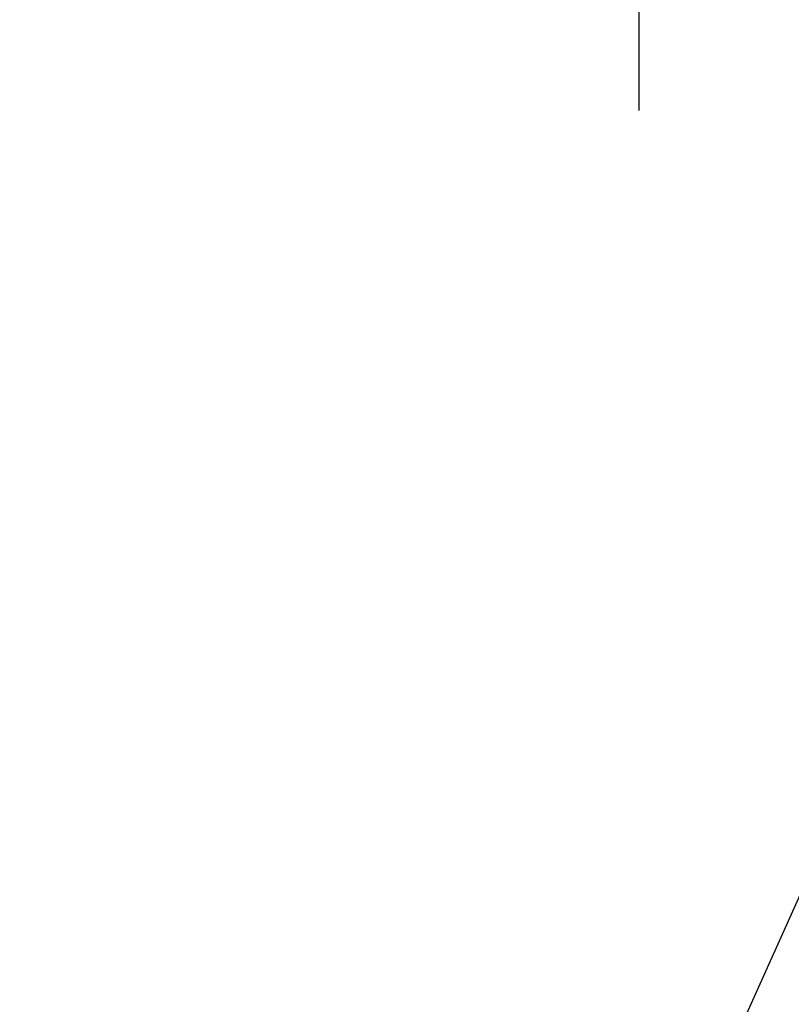
# Model space of a CAD drawing. Units: inches. Extents: x 136786 to 141469, y -2784 to 431.
# Drawn here: x 140009 to 140164, y -1328 to -1130 of the extents above; entities that cross this region are included whole.
import ezdxf

# ---------------------------------------------------------------- set-up
doc = ezdxf.new("R2010")
doc.units = ezdxf.units.IN
doc.header["$LTSCALE"] = 10
doc.layers.get('0').update_dxf_attribs({"lineweight": 25})
doc.styles.add('SLDTEXTSTYLE0', font='TXT', dxfattribs={"width": 0.7})
doc.dimstyles.new('SLDDIMSTYLE0', dxfattribs={"dimtxt": 69.855644, "dimasz": 55.033333, "dimexe": 0, "dimexo": 0.0625, "dimgap": 17.463911, "dimtad": 0, "dimtih": 1, "dimtoh": 1, "dimdec": 0, "dimrnd": 1e-09, "dimzin": 12, "dimdsep": 46, "dimtxsty": 'SLDTEXTSTYLE0', "dimsah": 1, "dimcen": 0.09, "dimadec": 0, "dimazin": 3, "dimtfac": 1, "dimtdec": 0, "dimtofl": 0, "dimtmove": 0, "dimatfit": 3, "dimfxl": 1, "dimfrac": 2, "dimtolj": 1, "dimtzin": 12, "dimarcsym": 0})

# ---------------------------------------------------------------- blocks, each defined once
blk = doc.blocks.new('*D358')
at = {"color": 0, "lineweight": -2}
for p, q in [((138800, -1214.96), (138800, -1037.05)), ((138850, -1037.05), (139367.38, -1037.05)), ((140083.64, -1037.05), (139640.31, -1037.05)), ((140133.64, -1133.32), (140133.64, -1037.05))]:
    blk.add_line(p, q, dxfattribs=at)
at = {"color": 0}
for points in [[(138850, -1028.72), (138850, -1045.39), (138800, -1037.05)], [(140083.64, -1045.39), (140083.64, -1028.72), (140133.64, -1037.05)]]:
    blk.add_solid(points, dxfattribs=at)
at = {"color": 0, "ltscale": 10, "insert": (139503.84, -957.05), "char_height": 60, "attachment_point": 2, "style": 'SLDTEXTSTYLE0'}
blk.add_mtext('\\A1;{1335\\PAPPROX}', dxfattribs=at)

msp = doc.modelspace()

# ---------------------------------------------------------------- linework, layer by layer
at = {"color": 0}
msp.add_line((140133.64, -1147.88), (140133.64, -1133.38), dxfattribs=at)

# ---------------------------------------------------------------- dimensions: what is measured, and where the dimension line sits
dim = msp.add_linear_dim(base=(138800, -1037.05), p1=(140133.64, -1133.38), p2=(138800, -1215.03), text='{1335\\PAPPROX}', dimstyle='SLDDIMSTYLE0', override={"dimtxt": 60, "dimasz": 50}, dxfattribs=at)
dim.commit()
dim.dimension.update_dxf_attribs({"geometry": '*D358', "text_midpoint": (139503.84, -1037.05), "dimtype": 160})

# ---------------------------------------------------------------- leaders
at = {"color": 0, "annotation_type": 0, "has_hookline": 1, "hookline_direction": 0}
for points, text_width in [([(139971.57, -1200.99), (140162.54, -595.85), (140212.54, -595.85)], 295.17), ([(140077.5, -1503.08), (140188.08, -1256.53), (140238.08, -1256.53)], 205.33)]:
    msp.add_leader(points, dimstyle='SLDDIMSTYLE0', override={"dimtxt": 60, "dimasz": 50}, dxfattribs=dict(at, text_width=text_width))

doc.saveas('drawing.dxf')
